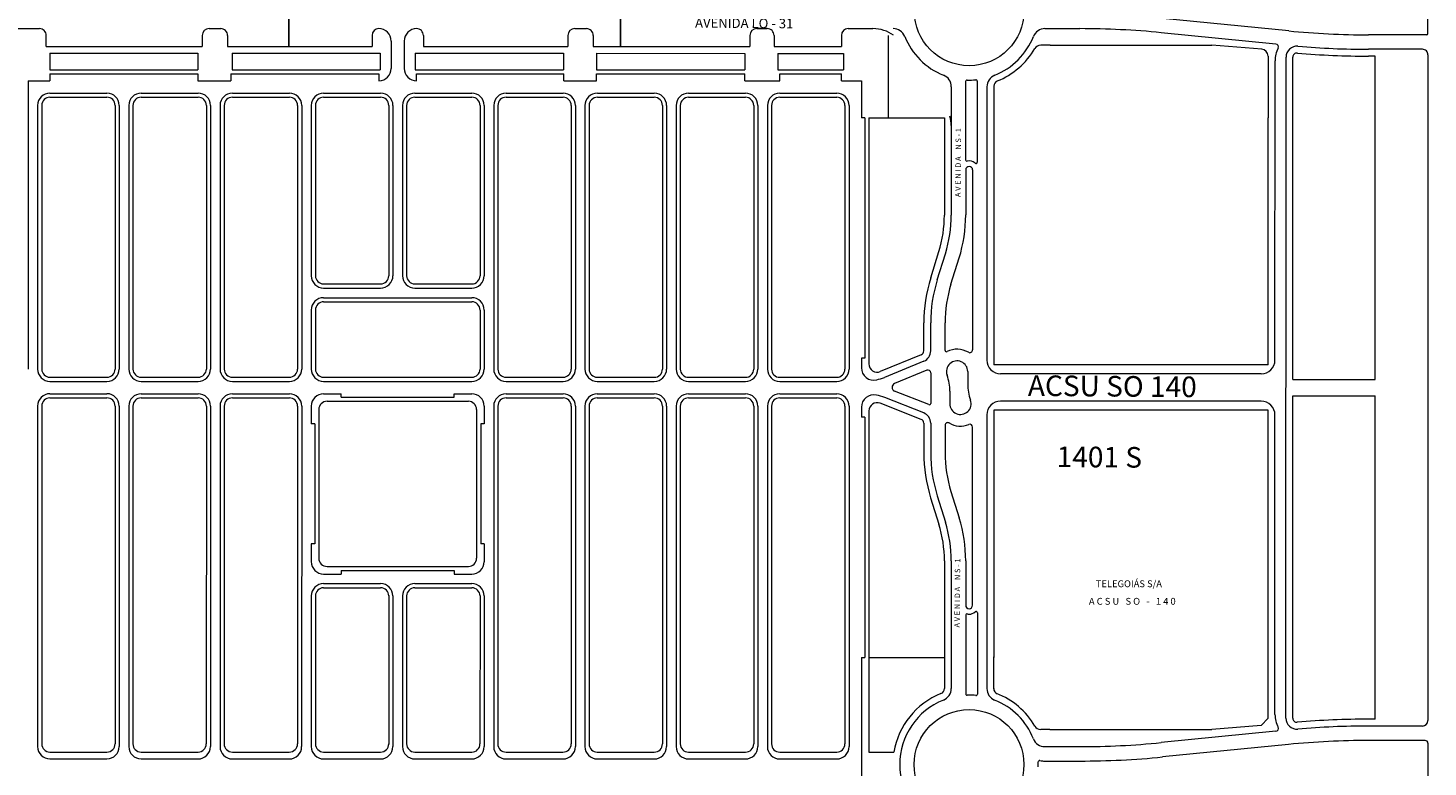
# Model space of a CAD drawing. Units: millimetres. Extents: x -496 to 56797, y 0 to 37596.
# Drawn here: x 4017 to 5037, y 12564 to 13103 of the extents above; entities that cross this region are included whole.
import ezdxf

# ---------------------------------------------------------------- set-up
doc = ezdxf.new("R2010")
doc.units = ezdxf.units.MM
for name, color, linetype, lineweight in [('MEIO_FIO', 9, 'Continuous', 15), ('NOME_AVENIDA', 7, 'Continuous', 0), ('NOME_LOT_END_NOVO', 7, 'Continuous', 25), ('NOME_LOT_END_VELHO', 7, 'Continuous', 25), ('QUADRA_INTERNA', 9, 'Continuous', 20)]:
    doc.layers.add(name, color=color, linetype=linetype, lineweight=lineweight)
doc.layers.add('NOME_SUPER_QUADRA', color=7, linetype='Continuous')
doc.styles.add('ROMANS', font='romans.shx', dxfattribs={"height": 8})
doc.styles.add('SANSSERIFBOLD', font='sasb____.pfb')

# ---------------------------------------------------------------- blocks, each defined once
blk = doc.blocks.new('cbh-flat-1-flat-1')
at = {"layer": 'QUADRA_INTERNA', "ltscale": 2}
for p, q in [((-722317.3, -8945718.3), (-722324, -8945718.4)), ((-722317.3, -8945718.3), (-722258.3, -8945718.3)), ((-722258.3, -8945718.3), (-722199.3, -8945718.3)), ((-722162.9, -8945721.3), (-722199.3, -8945718.3)), ((-722158.3, -8945726.3), (-722158.3, -8945771.3)), ((-722358.3, -8945748.1), (-722358.3, -8945771.3))]:
    blk.add_line(p, q, dxfattribs=at)
for centre, radius, start, end in [((-722376.1, -8945693.1), 55.2, 291.6006, 329.8312), ((-722324, -8945723.4), 5, 90.5092, 149.7812), ((-722163.3, -8945726.3), 5, 0, 85.3137), ((-722354.3, -8945748.2), 4, 111.2577, 179.5576)]:
    blk.add_arc(centre, radius, start, end, dxfattribs=at)

msp = doc.modelspace()

# ---------------------------------------------------------------- linework, layer by layer
at = {"ltscale": 2}
for p, q in [((4206.827, 13117.73), (4206.827, 13089.247)), ((4448.621, 13117.728), (4448.621, 13089.245))]:
    msp.add_line(p, q, dxfattribs=at)
at = {"layer": 'MEIO_FIO', "ltscale": 2}
for p, q in [((5037.303, 13098.687), (5037.307, 13130.687)), ((4935.758, 13100.586), (4843.925, 13109.72)), ((3997.118, 13102.227), (4025.136, 13102.227)), ((4030.135, 13089.278), (4030.136, 13097.226)), ((4143.857, 13097.227), (4143.856, 13089.269)), ((4148.857, 13102.227), (4157.238, 13102.227)), ((4162.237, 13097.226), (4162.237, 13089.268)), ((4267.553, 13097.227), (4267.552, 13089.26)), ((4305.053, 13097.226), (4305.052, 13089.257)), ((4410.349, 13097.227), (4410.349, 13089.249)), ((4415.349, 13102.227), (4423.788, 13102.227)), ((4428.788, 13097.226), (4428.787, 13089.247)), ((4543.035, 13097.227), (4543.034, 13089.239)), ((4548.034, 13102.227), (4555.643, 13102.227)), ((4555.644, 13102.237), (4548.036, 13102.238)), ((4560.643, 13097.226), (4560.642, 13089.237)), ((4609.694, 13097.227), (4609.694, 13089.234)), ((4614.694, 13102.227), (4632.68, 13102.227)), ((4758.087, 13102.22), (4783.575, 13102.217)), ((4926.5, 13090.955), (4842.885, 13099.271)), ((5036.303, 13097.687), (4994.031, 13097.692)), ((4030.135, 13089.278), (4143.856, 13089.269)), ((4162.237, 13089.268), (4267.552, 13089.26)), ((4281.553, 13093.226), (4281.551, 13073.259)), ((4291.053, 13093.227), (4291.051, 13073.258)), ((4305.052, 13089.257), (4410.349, 13089.249)), ((4428.787, 13089.247), (4543.034, 13089.239)), ((4560.642, 13089.237), (4609.694, 13089.234)), ((5033.301, 13087.187), (4994.03, 13087.192)), ((5037.301, 13083.187), (5037.243, 12598.187)), ((4925.775, 12860.806), (4925.8, 13078.779)), ((4933.743, 12599.952), (4933.801, 13081.447)), ((4016.801, 13064.279), (4016.785, 12854.279)), ((4016.801, 13064.279), (4032.695, 13064.278)), ((4032.696, 13069.278), (4032.695, 13064.278)), ((4032.696, 13069.278), (4140.696, 13069.269)), ((4140.696, 13069.269), (4140.695, 13064.269)), ((4140.695, 13064.269), (4164.695, 13064.268)), ((4164.696, 13069.268), (4164.695, 13064.268)), ((4164.696, 13069.268), (4272.551, 13069.259)), ((4272.551, 13069.259), (4272.551, 13064.259)), ((4300.051, 13064.257), (4300.052, 13069.257)), ((4300.052, 13069.257), (4407.301, 13069.249)), ((4407.301, 13064.249), (4407.301, 13069.249)), ((4407.301, 13064.249), (4431.301, 13064.247)), ((4431.301, 13069.247), (4539.301, 13069.239)), ((4431.301, 13064.247), (4431.301, 13069.247)), ((4539.301, 13064.239), (4539.301, 13069.239)), ((4539.301, 13064.239), (4564.801, 13064.237)), ((4564.801, 13069.237), (4609.801, 13069.234)), ((4564.801, 13064.237), (4564.801, 13069.237)), ((4609.801, 13064.234), (4609.801, 13069.234)), ((4609.801, 13064.234), (4624.301, 13064.233)), ((4624.301, 13064.233), (4624.298, 13037.233)), ((4700.245, 13063.75), (4700.273, 13006.639)), ((4700.245, 13063.75), (4700.274, 13006.719)), ((4708.745, 13063.965), (4708.774, 13004.961)), ((4708.745, 13063.965), (4708.774, 13004.961)), ((4032.8, 13055.278), (4074.3, 13055.274)), ((4099.3, 13055.273), (4140.8, 13055.269)), ((4165.8, 13055.267), (4207.3, 13055.264)), ((4232.3, 13055.262), (4273.8, 13055.259)), ((4298.8, 13055.257), (4340.3, 13055.254)), ((4365.3, 13055.252), (4406.8, 13055.249)), ((4431.8, 13055.247), (4473.3, 13055.244)), ((4498.3, 13055.242), (4539.8, 13055.239)), ((4564.8, 13055.237), (4606.3, 13055.234)), ((4689.798, 13059.945), (4689.787, 12966.47)), ((4715.798, 13059.942), (4715.774, 12860.808)), ((4023.799, 13046.278), (4023.785, 12854.278)), ((4083.299, 13046.274), (4083.285, 12854.274)), ((4090.299, 13046.273), (4090.285, 12854.273)), ((4149.799, 13046.269), (4149.785, 12854.269)), ((4156.799, 13046.268), (4156.785, 12854.268)), ((4216.299, 13046.264), (4216.285, 12854.264)), ((4223.299, 13046.263), (4223.29, 12922.263)), ((4282.799, 13046.259), (4282.79, 12922.256)), ((4289.799, 13046.258), (4289.79, 12922.254)), ((4349.299, 13046.254), (4349.29, 12922.248)), ((4356.299, 13046.253), (4356.285, 12854.253)), ((4415.799, 13046.248), (4415.785, 12854.248)), ((4422.799, 13046.248), (4422.785, 12854.248)), ((4482.299, 13046.243), (4482.285, 12854.243)), ((4489.299, 13046.243), (4489.285, 12854.243)), ((4548.799, 13046.238), (4548.785, 12854.238)), ((4555.799, 13046.238), (4555.785, 12854.238)), ((4615.299, 13046.233), (4615.285, 12854.233)), ((4626.798, 13037.232), (4624.298, 13037.233)), ((4626.798, 13037.232), (4626.785, 12862.232)), ((4689.761, 13031.693), (4689.793, 12966.47)), ((4700.305, 12999.306), (4700.305, 12966.513)), ((4705.347, 12999.305), (4705.305, 12868.198)), ((4679.553, 12919.194), (4685.503, 12938.288)), ((4689.578, 12916.07), (4695.539, 12935.201)), ((4232.289, 12913.261), (4273.789, 12913.258)), ((4298.789, 12913.251), (4340.289, 12913.248)), ((4232.288, 12906.257), (4340.288, 12906.248)), ((4223.288, 12897.257), (4223.285, 12854.263)), ((4349.288, 12897.248), (4349.284, 12854.253)), ((4674.786, 12867.45), (4674.787, 12887.89)), ((4685.286, 12867.889), (4685.287, 12887.889)), ((4624.285, 12862.233), (4624.285, 12855.138)), ((4626.785, 12862.232), (4624.285, 12862.233)), ((4669.825, 12860.051), (4641.043, 12848.231)), ((4672.025, 12853.387), (4648.458, 12843.709)), ((4672.025, 12853.387), (4648.458, 12843.709)), ((4674.785, 12851.537), (4674.783, 12829.273)), ((4674.785, 12851.537), (4674.783, 12829.273)), ((4701.785, 12852.477), (4701.784, 12843.382)), ((4915.775, 12850.807), (4725.774, 12850.807)), ((4032.784, 12845.278), (4074.284, 12845.274)), ((4099.284, 12845.272), (4140.784, 12845.269)), ((4165.784, 12845.267), (4207.284, 12845.264)), ((4232.284, 12845.262), (4340.284, 12845.254)), ((4365.284, 12845.252), (4406.784, 12845.249)), ((4431.784, 12845.247), (4473.284, 12845.244)), ((4498.284, 12845.242), (4539.784, 12845.239)), ((4564.784, 12845.237), (4606.284, 12845.234)), ((4032.783, 12836.278), (4074.283, 12836.274)), ((4099.283, 12836.272), (4140.783, 12836.269)), ((4165.783, 12836.267), (4207.283, 12836.264)), ((4232.283, 12836.262), (4245.033, 12836.261)), ((4245.033, 12833.761), (4245.033, 12836.261)), ((4245.033, 12833.761), (4327.533, 12833.755)), ((4327.533, 12836.255), (4340.283, 12836.254)), ((4327.533, 12833.755), (4327.533, 12836.255)), ((4365.283, 12836.252), (4406.783, 12836.249)), ((4431.783, 12836.247), (4473.283, 12836.244)), ((4498.283, 12836.242), (4539.783, 12836.239)), ((4564.783, 12836.237), (4606.283, 12836.234)), ((4669.71, 12822.279), (4641.284, 12833.457)), ((4673.417, 12828.343), (4648.499, 12838.142)), ((4673.417, 12828.343), (4648.499, 12838.142)), ((4688.784, 12838.073), (4688.783, 12828.978)), ((4915.77, 12830.807), (4725.77, 12830.807)), ((4023.782, 12827.278), (4023.764, 12579.278)), ((4083.282, 12827.274), (4083.264, 12579.274)), ((4090.282, 12827.273), (4090.264, 12579.273)), ((4149.782, 12827.269), (4149.764, 12579.269)), ((4156.782, 12827.268), (4156.764, 12579.268)), ((4216.282, 12827.264), (4216.264, 12579.264)), ((4223.282, 12827.263), (4223.282, 12814.363)), ((4349.282, 12827.253), (4349.282, 12814.353)), ((4356.282, 12827.253), (4356.264, 12579.253)), ((4415.782, 12827.248), (4415.764, 12579.248)), ((4422.782, 12827.248), (4422.764, 12579.248)), ((4482.282, 12827.243), (4482.264, 12579.243)), ((4489.282, 12827.243), (4489.264, 12579.243)), ((4548.782, 12827.238), (4548.764, 12579.238)), ((4555.782, 12827.238), (4555.764, 12579.238)), ((4615.282, 12827.233), (4615.264, 12579.233)), ((4624.282, 12826.514), (4624.282, 12819.233)), ((4626.782, 12819.232), (4624.282, 12819.233)), ((4626.782, 12819.232), (4626.769, 12644.232)), ((4715.77, 12820.808), (4715.746, 12621.508)), ((4925.744, 12602.621), (4925.77, 12820.806)), ((4225.782, 12814.363), (4223.282, 12814.363)), ((4225.782, 12814.363), (4225.775, 12726.863)), ((4346.782, 12814.354), (4346.775, 12726.854)), ((4349.282, 12814.353), (4346.782, 12814.354)), ((4674.782, 12814.833), (4674.78, 12793.247)), ((4685.282, 12813.246), (4685.28, 12793.246)), ((4705.305, 12682.189), (4705.305, 12812.03)), ((4679.541, 12761.942), (4685.488, 12742.846)), ((4689.566, 12765.064), (4695.544, 12745.871)), ((4223.277, 12726.863), (4223.276, 12713.963)), ((4225.775, 12726.863), (4223.277, 12726.863)), ((4349.277, 12726.853), (4346.775, 12726.854)), ((4349.277, 12726.853), (4349.276, 12713.953)), ((4245.023, 12707.461), (4327.523, 12707.455)), ((4245.023, 12707.461), (4245.023, 12704.961)), ((4327.523, 12707.455), (4327.523, 12704.955)), ((4689.805, 12714.574), (4689.805, 12621.51)), ((4700.305, 12714.574), (4700.305, 12682.241)), ((4232.275, 12697.962), (4273.775, 12697.959)), ((4232.276, 12704.962), (4245.023, 12704.961)), ((4298.775, 12697.957), (4340.275, 12697.954)), ((4327.523, 12704.955), (4340.276, 12704.954)), ((4223.274, 12688.963), (4223.264, 12579.263)), ((4282.774, 12688.959), (4282.764, 12579.259)), ((4289.774, 12688.958), (4289.764, 12579.258)), ((4349.274, 12688.953), (4349.264, 12579.253)), ((4708.805, 12676.625), (4708.805, 12617.479)), ((4700.305, 12674.867), (4700.305, 12617.706)), ((4624.269, 12644.233), (4624.257, 12488.233)), ((4624.269, 12644.233), (4626.769, 12644.232)), ((5033.243, 12594.187), (4993.971, 12594.192)), ((4926.44, 12590.445), (4842.824, 12582.149)), ((5035.242, 12583.687), (4993.97, 12583.692)), ((4758.024, 12579.22), (4783.513, 12579.217)), ((4935.697, 12580.812), (4843.861, 12571.7)), ((5037.241, 12581.687), (5037.238, 12549.687)), ((4032.763, 12570.278), (4074.263, 12570.274)), ((4099.263, 12570.272), (4140.763, 12570.269)), ((4165.763, 12570.267), (4207.263, 12570.264)), ((4232.263, 12570.262), (4273.763, 12570.259)), ((4298.763, 12570.257), (4340.263, 12570.254)), ((4365.263, 12570.252), (4406.763, 12570.249)), ((4431.763, 12570.247), (4473.263, 12570.244)), ((4498.263, 12570.242), (4539.763, 12570.239)), ((4564.763, 12570.237), (4606.263, 12570.234)), ((4758.023, 12568.72), (4783.512, 12568.717))]:
    msp.add_line(p, q, dxfattribs=at)
at = {"layer": 'MEIO_FIO'}
for points in [[(4685.286, 12867.889, 0.55829261), (4686.735, 12866.995)], [(4674.785, 12851.537, 0.53356215), (4672.025, 12853.387)], [(4674.785, 12851.537, 0.53356215), (4672.025, 12853.387, 0.53356215)], [(4688.784, 12838.073, 0.08613249), (4686.738, 12849.866)], [(4648.458, 12843.709, 0.67581667), (4648.499, 12838.142)], [(4701.784, 12843.382, 0.08613249), (4703.83, 12831.588)], [(4673.417, 12828.343, 0.52870927), (4674.783, 12829.273)], [(4673.417, 12828.343, 0.52870927), (4674.783, 12829.273, 0.52870927)], [(4925.744, 12602.621, 0.12093304), (4928.016, 12593.361, 0.12093304)], [(4926.44, 12590.445, 0.53119938), (4928.016, 12593.361, 0.53119938)], [(4933.743, 12599.952, 0.43963496), (4942.43, 12591.98, 0.43963496)]]:
    msp.add_lwpolyline(points, format="xyb", dxfattribs=at)
at = {"layer": 'MEIO_FIO', "ltscale": 2}
for centre in [(4702.805, 13115.227), (4702.763, 12566.227)]:
    msp.add_circle(centre, 40, dxfattribs=at)
for centre, radius, start, end in [((4025.136, 13097.227), 5, 359.995615, 90), ((4148.857, 13097.227), 5, 90, 179.994687), ((4157.237, 13097.227), 5, 359.994687, 90), ((4272.553, 13097.227), 5, 90, 179.994687), ((4272.553, 13093.227), 9, 359.995643, 90), ((4300.053, 13093.227), 9, 90, 179.995643), ((4300.053, 13097.227), 5, 359.994687, 90), ((4415.349, 13097.227), 5, 90, 179.994687), ((4423.788, 13097.227), 5, 359.994687, 90), ((4548.035, 13097.227), 5, 90, 179.994687), ((4555.643, 13097.227), 5, 359.994687, 90), ((4614.694, 13097.227), 5, 90, 179.994687), ((4632.68, 13076.227), 26, 54.494976, 90), ((4647.519, 13093.233), 9, 21.693255, 89.993184), ((4702.805, 13115.227), 50.5, 201.693255, 248.293114), ((4702.805, 13115.227), 50.5, 291.693255, 338.293114), ((4758.085, 13093.22), 9, 89.993184, 158.293114), ((4783.504, 12502.217), 600, 84.320165, 89.993184), ((4994.101, 13687.192), 589.5, 264.320165, 269.993184), ((5036.303, 13098.687), 1, 269.993184, 359.993184), ((4945.8, 13078.776), 20, 152.411307, 179.993181), ((4926.302, 13088.965), 2, 332.411307, 84.320165), ((4941.801, 13081.446), 8, 85.06531, 179.993181), ((4994.101, 13687.192), 600, 265.06531, 269.993184), ((5033.301, 13083.187), 4, 359.993184, 89.993184), ((4272.551, 13073.259), 9, 269.995643, 359.995643), ((4300.051, 13073.257), 9, 179.995643, 270), ((4680.798, 13059.946), 9, 359.993184, 68.293114), ((4701.245, 13063.743), 1, 88.330951, 180), ((4702.745, 13115.221), 50.5, 268.330951, 275.571469), ((4707.745, 13063.965), 1, 0, 95.571469), ((4707.745, 13063.964), 1, 0.028586, 95.504462), ((4724.798, 13059.941), 9, 111.693255, 179.993184), ((4032.799, 13046.278), 9, 89.995643, 179.995643), ((4074.299, 13046.274), 9, 359.995643, 89.995643), ((4099.299, 13046.273), 9, 89.995643, 179.995643), ((4140.799, 13046.269), 9, 359.995643, 89.995643), ((4165.799, 13046.267), 9, 89.995643, 179.995643), ((4207.299, 13046.264), 9, 359.995643, 89.995643), ((4232.299, 13046.262), 9, 89.995643, 179.995643), ((4273.799, 13046.259), 9, 359.995643, 89.995643), ((4298.799, 13046.257), 9, 89.995643, 179.995643), ((4340.299, 13046.254), 9, 359.995643, 89.995643), ((4365.299, 13046.252), 9, 89.995643, 179.995643), ((4406.799, 13046.249), 9, 359.995643, 89.995643), ((4431.799, 13046.247), 9, 89.995643, 179.995643), ((4473.299, 13046.244), 9, 359.995643, 89.995643), ((4498.299, 13046.242), 9, 89.995643, 179.995643), ((4539.799, 13046.239), 9, 359.995643, 89.995643), ((4564.799, 13046.237), 9, 89.995643, 179.995643), ((4606.299, 13046.234), 9, 359.995643, 89.995643), ((4663.761, 13031.68), 26, 0.028586, 15.31419), ((4701.274, 13006.719), 1, 180, 281.536959), ((4702.805, 12999.306), 2.5, 90, 180), ((4702.774, 12999.371), 6.5, 48.189685, 101.536959), ((4702.847, 12999.306), 2.5, 359.981753, 90), ((4707.774, 13004.961), 1, 228.189685, 0), ((4595.043, 12966.477), 94.75, 342.692288, 359.995643), ((4595.055, 12966.513), 105.25, 342.692288, 0), ((4232.29, 12922.262), 9, 179.995815, 269.992529), ((4273.79, 12922.257), 9, 269.992529, 359.995815), ((4298.79, 12922.254), 9, 179.995643, 269.992529), ((4340.29, 12922.248), 9, 269.992529, 359.995643), ((4780.037, 12887.882), 105.25, 162.692288, 179.995643), ((4780.037, 12887.882), 94.75, 162.692288, 179.995643), ((4232.288, 12897.257), 9, 89.995643, 179.995813), ((4340.288, 12897.248), 9, 359.995643, 89.995643), ((4666.786, 12867.451), 8, 292.326416, 359.995643), ((4694.035, 12852.477), 7.75, 359.995643, 199.687156), ((4694.035, 12852.477), 16.25, 59.473018, 116.692845), ((4703.305, 12868.198), 2, 239.473018, 0), ((4725.774, 12860.807), 10, 179.993179, 270), ((4915.775, 12860.807), 10, 270, 359.993181), ((4032.785, 12854.278), 9, 179.995643, 269.995643), ((4074.285, 12854.274), 9, 269.995643, 359.995643), ((4099.285, 12854.272), 9, 179.995643, 269.995643), ((4140.785, 12854.269), 9, 269.995643, 359.995643), ((4165.785, 12854.267), 9, 179.995643, 269.995643), ((4207.285, 12854.264), 9, 269.995643, 359.995643), ((4232.285, 12854.262), 9, 179.995813, 269.995643), ((4340.284, 12854.254), 9, 269.995643, 359.995643), ((4365.285, 12854.252), 9, 179.995643, 269.995643), ((4406.785, 12854.249), 9, 269.995643, 359.995643), ((4431.785, 12854.247), 9, 179.995643, 269.995643), ((4473.285, 12854.244), 9, 269.995643, 359.995643), ((4498.285, 12854.242), 9, 179.995643, 269.995643), ((4539.785, 12854.239), 9, 269.995643, 359.995643), ((4564.785, 12854.237), 9, 179.995643, 269.995643), ((4606.285, 12854.234), 9, 269.995643, 359.995643), ((4633.285, 12855.138), 9, 179.995643, 283.880102), ((4625.848, 12885.232), 40, 283.880102, 292.326415), ((4649.597, 12840.934), 3, 112.326415, 248.532349), ((4032.782, 12827.278), 9, 89.995643, 179.995643), ((4074.282, 12827.274), 9, 359.995643, 89.995643), ((4099.282, 12827.272), 9, 89.995643, 179.995643), ((4140.782, 12827.269), 9, 359.995643, 89.995643), ((4165.782, 12827.267), 9, 89.995643, 179.995643), ((4207.282, 12827.264), 9, 359.995643, 89.995643), ((4232.282, 12827.262), 9, 89.995643, 179.995643), ((4340.282, 12827.254), 9, 359.995643, 89.995643), ((4365.282, 12827.252), 9, 89.995643, 179.995643), ((4406.782, 12827.249), 9, 359.995643, 89.995643), ((4431.782, 12827.247), 9, 89.995643, 179.995643), ((4473.282, 12827.244), 9, 359.995643, 89.995643), ((4498.282, 12827.242), 9, 89.995643, 179.995643), ((4539.782, 12827.239), 9, 359.995643, 89.995643), ((4564.782, 12827.237), 9, 89.995643, 179.995643), ((4606.282, 12827.234), 9, 359.995643, 89.995643), ((4633.282, 12826.513), 9, 77.636212, 179.995643), ((4626.645, 12796.232), 40, 68.532349, 77.636212), ((4696.533, 12828.977), 7.75, 179.995643, 19.687156), ((4725.77, 12820.807), 10, 90, 179.993179), ((4915.77, 12820.807), 10, 359.993181, 90), ((4666.782, 12814.834), 8, 359.995643, 68.532349), ((4687.282, 12813.246), 2, 59.541452, 179.995643), ((4696.533, 12828.977), 16.25, 239.541452, 291.780739), ((4703.305, 12812.03), 2, 0, 111.780739), ((4780.03, 12793.239), 105.25, 179.995643, 197.298999), ((4780.03, 12793.239), 94.75, 179.995643, 197.298999), ((4595.055, 12714.574), 94.75, 0, 17.298999), ((4595.055, 12714.574), 105.25, 0, 17.298999), ((4232.276, 12713.962), 9, 179.995643, 269.995643), ((4340.276, 12713.954), 9, 269.995643, 359.995643), ((4232.274, 12688.962), 9, 89.995643, 179.995643), ((4273.774, 12688.959), 9, 359.995643, 89.995643), ((4298.774, 12688.957), 9, 89.995643, 179.995643), ((4340.274, 12688.954), 9, 359.995643, 89.995643), ((4702.805, 12682.215), 2.5, 179.405658, 269.405658), ((4701.305, 12674.867), 1, 78.461992, 180), ((4702.805, 12682.215), 6.5, 258.461992, 269.405658), ((4702.805, 12682.215), 6.5, 269.405658, 311.808936), ((4702.805, 12682.215), 2.5, 269.405658, 359.405658), ((4707.805, 12676.625), 1, 0, 131.808936), ((4680.767, 12621.512), 9, 291.695718, 359.995647), ((4701.305, 12617.706), 1, 180, 271.622583), ((4702.763, 12566.227), 50.5, 89.952637, 91.622583), ((4702.763, 12566.227), 50.5, 84.381861, 89.952637), ((4707.805, 12617.479), 1, 264.381861, 0), ((4724.746, 12621.507), 9, 179.993184, 248.293114), ((4702.763, 12566.227), 50.5, 111.695718, 248.343188), ((4702.74, 12566.226), 50.5, 21.69411, 68.301488), ((4702.739, 12566.227), 50.5, 21.693255, 68.293114), ((4993.9, 11994.192), 600, 89.993184, 94.921058), ((5033.243, 12598.187), 4, 269.993184, 359.993184), ((4758.025, 12588.22), 9, 201.693255, 269.993184), ((4993.9, 11994.192), 589.5, 89.993184, 95.666204), ((5035.241, 12581.687), 2, 359.993184, 89.993184), ((4032.764, 12579.278), 9, 179.995643, 269.995643), ((4074.264, 12579.274), 9, 269.995643, 359.995643), ((4099.264, 12579.272), 9, 179.995643, 269.995643), ((4140.764, 12579.269), 9, 269.995643, 359.995643), ((4165.764, 12579.267), 9, 179.995643, 269.995643), ((4207.264, 12579.264), 9, 269.995643, 359.995643), ((4232.264, 12579.262), 9, 179.995643, 269.995643), ((4273.764, 12579.259), 9, 269.995643, 359.995643), ((4298.764, 12579.257), 9, 179.995643, 269.995643), ((4340.264, 12579.254), 9, 269.995643, 359.995643), ((4365.264, 12579.252), 9, 179.995643, 269.995643), ((4406.764, 12579.249), 9, 269.995643, 359.995643), ((4431.764, 12579.247), 9, 179.995643, 269.995643), ((4473.264, 12579.244), 9, 269.995643, 359.995643), ((4498.264, 12579.242), 9, 179.995643, 269.995643), ((4539.764, 12579.239), 9, 269.995643, 359.995643), ((4564.764, 12579.237), 9, 179.995643, 269.995643), ((4606.264, 12579.234), 9, 269.995643, 359.995643), ((4783.584, 13179.217), 600, 269.993184, 275.666204), ((4754.206, 12568.079), 1, 79.262636, 182.061254), ((4702.739, 12566.227), 50.5, 357.925114, 2.061254), ((4758.025, 12588.22), 19.5, 259.262636, 269.993184), ((4783.584, 13179.217), 610.5, 269.993184, 275.666204)]:
    msp.add_arc(centre, radius, start, end, dxfattribs=at)
at = {"layer": 'QUADRA_INTERNA', "ltscale": 2}
for p, q in [((4643.803, 13097.234), (4643.795, 13037.234)), ((4032.697, 13084.278), (4032.696, 13072.278)), ((4032.697, 13084.278), (4140.697, 13084.269)), ((4140.697, 13084.269), (4140.696, 13072.269)), ((4165.552, 13084.267), (4165.551, 13072.267)), ((4165.552, 13084.267), (4273.552, 13084.259)), ((4273.552, 13084.259), (4273.551, 13072.259)), ((4299.052, 13084.257), (4299.051, 13072.257)), ((4299.052, 13084.257), (4407.052, 13084.249)), ((4407.052, 13084.249), (4407.051, 13072.249)), ((4431.302, 13084.247), (4431.301, 13072.247)), ((4431.302, 13084.247), (4539.302, 13084.239)), ((4539.302, 13084.239), (4539.301, 13072.239)), ((4563.302, 13084.237), (4563.301, 13072.237)), ((4563.302, 13084.237), (4611.302, 13084.234)), ((4611.302, 13084.234), (4611.301, 13072.234)), ((4938.773, 12846.651), (4938.801, 13081.446)), ((4998.801, 13082.191), (4994.029, 13082.192)), ((4998.773, 12846.651), (4998.801, 13082.191)), ((4032.696, 13072.278), (4140.696, 13072.269)), ((4165.551, 13072.267), (4273.551, 13072.259)), ((4299.051, 13072.257), (4407.051, 13072.249)), ((4431.301, 13072.247), (4539.301, 13072.239)), ((4563.301, 13072.237), (4611.301, 13072.234)), ((4026.799, 13046.278), (4026.785, 12854.278)), ((4032.8, 13052.278), (4074.3, 13052.274)), ((4080.299, 13046.274), (4080.285, 12854.274)), ((4093.299, 13046.273), (4093.285, 12854.273)), ((4099.3, 13052.273), (4140.8, 13052.269)), ((4146.799, 13046.269), (4146.785, 12854.269)), ((4159.799, 13046.268), (4159.785, 12854.268)), ((4165.8, 13052.267), (4207.3, 13052.264)), ((4213.299, 13046.264), (4213.285, 12854.264)), ((4226.299, 13046.263), (4226.29, 12922.262)), ((4232.3, 13052.262), (4273.8, 13052.259)), ((4279.799, 13046.259), (4279.79, 12922.258)), ((4292.799, 13046.258), (4292.79, 12922.254)), ((4298.8, 13052.257), (4340.3, 13052.254)), ((4346.299, 13046.254), (4346.29, 12922.248)), ((4359.299, 13046.253), (4359.285, 12854.253)), ((4365.3, 13052.252), (4406.8, 13052.249)), ((4412.799, 13046.249), (4412.785, 12854.249)), ((4425.799, 13046.248), (4425.785, 12854.248)), ((4431.8, 13052.247), (4473.3, 13052.244)), ((4479.299, 13046.244), (4479.285, 12854.244)), ((4492.299, 13046.243), (4492.285, 12854.243)), ((4498.3, 13052.242), (4539.8, 13052.239)), ((4545.799, 13046.239), (4545.785, 12854.239)), ((4558.799, 13046.238), (4558.785, 12854.238)), ((4564.8, 13052.237), (4606.3, 13052.234)), ((4612.299, 13046.234), (4612.285, 12854.233)), ((4629.798, 13037.232), (4629.785, 12857.963)), ((4629.798, 13037.232), (4684.799, 13037.228)), ((4643.795, 13037.234), (4684.795, 13037.229)), ((4643.799, 13037.231), (4684.799, 13037.228)), ((4684.795, 13037.229), (4684.787, 12966.471)), ((4684.799, 13037.228), (4684.793, 12966.47)), ((4684.799, 13037.228), (4684.793, 12966.47)), ((4720.795, 13037.224), (4720.774, 12857.307)), ((4920.772, 12857.307), (4920.795, 13037.224)), ((4674.78, 12920.681), (4680.73, 12939.776)), ((4674.78, 12920.681), (4680.73, 12939.776)), ((4232.29, 12916.261), (4273.789, 12916.258)), ((4298.789, 12916.251), (4340.289, 12916.248)), ((4232.288, 12903.257), (4340.288, 12903.248)), ((4226.288, 12897.257), (4226.285, 12854.263)), ((4346.288, 12897.248), (4346.284, 12854.254)), ((4669.786, 12867.473), (4669.787, 12887.89)), ((4669.786, 12867.473), (4669.787, 12887.89)), ((4667.926, 12864.676), (4638.064, 12852.413)), ((4920.772, 12857.307), (4720.756, 12857.307)), ((4032.784, 12848.278), (4074.284, 12848.274)), ((4099.284, 12848.272), (4140.784, 12848.269)), ((4165.784, 12848.267), (4207.284, 12848.264)), ((4232.284, 12848.262), (4340.284, 12848.254)), ((4365.284, 12848.252), (4406.784, 12848.249)), ((4431.784, 12848.247), (4473.284, 12848.244)), ((4498.284, 12848.242), (4539.784, 12848.239)), ((4564.784, 12848.237), (4606.284, 12848.234)), ((4938.764, 12846.651), (4998.773, 12846.651)), ((4032.783, 12833.278), (4074.283, 12833.274)), ((4099.283, 12833.272), (4140.783, 12833.269)), ((4165.783, 12833.267), (4207.283, 12833.264)), ((4234.783, 12830.762), (4337.783, 12830.754)), ((4365.283, 12833.252), (4406.783, 12833.249)), ((4431.783, 12833.247), (4473.283, 12833.244)), ((4498.283, 12833.242), (4539.783, 12833.239)), ((4564.783, 12833.237), (4606.283, 12833.234)), ((4667.88, 12817.626), (4637.978, 12829.385)), ((4938.743, 12599.951), (4938.771, 12834.651)), ((4938.764, 12834.651), (4998.771, 12834.651)), ((4998.743, 12599.191), (4998.771, 12834.651)), ((4026.782, 12827.278), (4026.764, 12581.278)), ((4080.282, 12827.274), (4080.264, 12581.274)), ((4093.282, 12827.273), (4093.264, 12581.273)), ((4146.782, 12827.269), (4146.764, 12581.269)), ((4159.782, 12827.268), (4159.764, 12581.268)), ((4213.282, 12827.264), (4213.264, 12581.264)), ((4228.782, 12824.763), (4228.774, 12716.463)), ((4343.782, 12824.754), (4343.774, 12716.454)), ((4359.282, 12827.253), (4359.264, 12581.253)), ((4412.782, 12827.249), (4412.764, 12581.249)), ((4425.782, 12827.248), (4425.764, 12581.248)), ((4479.282, 12827.244), (4479.264, 12581.244)), ((4492.282, 12827.243), (4492.264, 12581.243)), ((4545.782, 12827.239), (4545.764, 12581.239)), ((4558.782, 12827.238), (4558.764, 12581.238)), ((4612.282, 12827.233), (4612.264, 12581.233)), ((4629.782, 12823.801), (4629.769, 12644.232)), ((4720.77, 12824.307), (4720.749, 12644.224)), ((4920.768, 12824.307), (4720.756, 12824.307)), ((4920.738, 12600.017), (4920.768, 12824.307)), ((4669.782, 12814.833), (4669.78, 12793.247)), ((4674.767, 12760.455), (4680.745, 12741.262)), ((4234.774, 12710.462), (4337.774, 12710.454)), ((4684.805, 12714.574), (4684.805, 12644.228)), ((4226.274, 12688.963), (4226.266, 12581.263)), ((4232.275, 12694.962), (4273.775, 12694.959)), ((4279.774, 12689.422), (4279.766, 12580.659)), ((4292.774, 12688.958), (4292.764, 12581.258)), ((4298.775, 12694.957), (4340.275, 12694.954)), ((4346.274, 12688.954), (4346.264, 12581.254)), ((4720.738, 12621.407), (4720.738, 12644.616)), ((4629.769, 12644.232), (4629.763, 12575.232)), ((4629.769, 12644.232), (4684.805, 12644.228)), ((4684.805, 12644.228), (4684.805, 12621.527)), ((4915.714, 12594.565), (4879.738, 12591.616)), ((4915.714, 12594.565), (4920.738, 12600.017)), ((4998.743, 12599.191), (4993.972, 12599.192)), ((4761.738, 12591.616), (4754.974, 12591.676)), ((4761.738, 12591.616), (4879.738, 12591.616)), ((4032.763, 12575.278), (4074.263, 12575.274)), ((4099.263, 12575.272), (4140.763, 12575.269)), ((4165.763, 12575.267), (4207.263, 12575.264)), ((4232.266, 12575.262), (4273.763, 12575.259)), ((4298.763, 12575.257), (4340.263, 12575.254)), ((4365.263, 12575.252), (4406.763, 12575.249)), ((4431.763, 12575.247), (4473.263, 12575.244)), ((4498.263, 12575.242), (4539.763, 12575.239)), ((4564.763, 12575.237), (4606.263, 12575.234)), ((4629.763, 12575.232), (4647.998, 12575.231))]:
    msp.add_line(p, q, dxfattribs=at)
for centre, radius, start, end in [((4941.801, 13081.446), 3, 85.06531, 179.993181), ((4994.101, 13687.192), 605, 265.06531, 269.993184), ((4032.799, 13046.278), 6, 89.995643, 179.995643), ((4074.299, 13046.274), 6, 359.995643, 89.995643), ((4099.299, 13046.273), 6, 89.995643, 179.995643), ((4140.799, 13046.269), 6, 359.995643, 89.995643), ((4165.799, 13046.267), 6, 89.995643, 179.995643), ((4207.299, 13046.264), 6, 359.995643, 89.995643), ((4232.299, 13046.262), 6, 89.995643, 179.995643), ((4273.799, 13046.259), 6, 359.995643, 89.995643), ((4298.799, 13046.257), 6, 89.995643, 179.995643), ((4340.299, 13046.254), 6, 359.995643, 89.995643), ((4365.299, 13046.252), 6, 89.995643, 179.995643), ((4406.799, 13046.249), 6, 359.995643, 89.995643), ((4431.799, 13046.247), 6, 89.995643, 179.995643), ((4473.299, 13046.244), 6, 359.995643, 89.995643), ((4498.299, 13046.242), 6, 89.995643, 179.995643), ((4539.799, 13046.239), 6, 359.995643, 89.995643), ((4564.799, 13046.237), 6, 89.995643, 179.995643), ((4606.299, 13046.234), 6, 359.995643, 89.995643), ((4595.043, 12966.477), 89.75, 342.692288, 359.995643), ((4595.043, 12966.477), 89.75, 342.692288, 359.995643), ((4232.29, 12922.261), 6, 179.995815, 269.995643), ((4273.79, 12922.258), 6, 269.995643, 359.995643), ((4298.79, 12922.254), 6, 179.995643, 269.992529), ((4340.29, 12922.248), 6, 269.992529, 359.995643), ((4780.037, 12887.882), 110.25, 162.692288, 179.995643), ((4232.288, 12897.257), 6, 89.995643, 179.995986), ((4340.288, 12897.248), 6, 359.995643, 89.995643), ((4666.786, 12867.451), 3, 292.326416, 359.995643), ((4666.786, 12867.451), 3, 292.326415, 359.995643), ((4032.785, 12854.278), 6, 179.995643, 269.995643), ((4074.285, 12854.274), 6, 269.995643, 359.995643), ((4099.285, 12854.272), 6, 179.995643, 269.995643), ((4140.785, 12854.269), 6, 269.995643, 359.995643), ((4165.785, 12854.267), 6, 179.995643, 269.995643), ((4207.285, 12854.264), 6, 269.995643, 359.995643), ((4232.285, 12854.262), 6, 179.995986, 269.995643), ((4340.284, 12854.254), 6, 269.995643, 359.995643), ((4365.285, 12854.252), 6, 179.995643, 269.995643), ((4406.785, 12854.249), 6, 269.995643, 359.995643), ((4431.785, 12854.247), 6, 179.995643, 269.995643), ((4473.285, 12854.244), 6, 269.995643, 359.995643), ((4498.285, 12854.242), 6, 179.995643, 269.995643), ((4539.785, 12854.239), 6, 269.995643, 359.995643), ((4564.785, 12854.237), 6, 179.995643, 269.995643), ((4606.285, 12854.234), 6, 269.995643, 359.995643), ((4635.785, 12857.963), 6, 179.995643, 292.326415), ((4032.782, 12827.278), 6, 89.995643, 179.995643), ((4074.282, 12827.274), 6, 359.995643, 89.995643), ((4099.282, 12827.272), 6, 89.995643, 179.995643), ((4140.782, 12827.269), 6, 359.995643, 89.995643), ((4165.782, 12827.267), 6, 89.995643, 179.995643), ((4207.282, 12827.264), 6, 359.995643, 89.995643), ((4234.782, 12824.762), 6, 89.995643, 179.995643), ((4337.782, 12824.754), 6, 359.995643, 89.995643), ((4365.282, 12827.252), 6, 89.995643, 179.995643), ((4406.782, 12827.249), 6, 359.995643, 89.995643), ((4431.782, 12827.247), 6, 89.995643, 179.995643), ((4473.282, 12827.244), 6, 359.995643, 89.995643), ((4498.282, 12827.242), 6, 89.995643, 179.995643), ((4539.782, 12827.239), 6, 359.995643, 89.995643), ((4564.782, 12827.237), 6, 89.995643, 179.995643), ((4606.282, 12827.234), 6, 359.995643, 89.995643), ((4635.782, 12823.801), 6, 68.532349, 179.995643), ((4666.782, 12814.834), 3, 359.995643, 68.532349), ((4666.782, 12814.834), 3, 359.995643, 68.532349), ((4780.03, 12793.239), 110.25, 179.995643, 197.298999), ((4595.055, 12714.574), 89.75, 0, 17.298999), ((4234.774, 12716.462), 6, 179.995643, 269.995643), ((4337.774, 12716.454), 6, 269.995643, 359.995643), ((4232.274, 12688.962), 6, 89.995643, 179.995643), ((4273.774, 12688.959), 6, 359.995643, 89.995643), ((4298.774, 12688.957), 6, 89.995643, 179.995643), ((4340.274, 12688.954), 6, 359.995643, 89.995643), ((4702.763, 12566.227), 55.5, 111.656812, 170.663225), ((4680.805, 12621.527), 4, 291.656812, 0), ((4724.738, 12621.477), 4, 180.442402, 248.742331), ((4702.74, 12566.226), 55.5, 30.218785, 68.742331), ((4755.018, 12596.676), 5, 210.218785, 269.490761), ((4941.743, 12599.951), 3, 179.993181, 274.921058), ((4993.9, 11994.192), 605, 89.993184, 94.921058), ((4032.764, 12581.278), 6, 179.995643, 269.995643), ((4074.264, 12581.274), 6, 269.995643, 359.995643), ((4099.264, 12581.272), 6, 179.995643, 269.995643), ((4140.764, 12581.269), 6, 269.995643, 359.995643), ((4165.764, 12581.267), 6, 179.995643, 269.995643), ((4207.264, 12581.264), 6, 269.995643, 359.995643), ((4232.266, 12581.262), 6, 179.995643, 269.995643), ((4273.764, 12581.259), 6, 269.995643, 359.995643), ((4298.764, 12581.257), 6, 179.995643, 269.995643), ((4340.264, 12581.254), 6, 269.995643, 359.995643), ((4365.264, 12581.252), 6, 179.995643, 269.995643), ((4406.764, 12581.249), 6, 269.995643, 359.995643), ((4431.764, 12581.247), 6, 179.995643, 269.995643), ((4473.264, 12581.244), 6, 269.995643, 359.995643), ((4498.264, 12581.242), 6, 179.995643, 269.995643), ((4539.764, 12581.239), 6, 269.995643, 359.995643), ((4564.764, 12581.237), 6, 179.995643, 269.995643), ((4606.264, 12581.234), 6, 269.995643, 359.995643)]:
    msp.add_arc(centre, radius, start, end, dxfattribs=at)

# ---------------------------------------------------------------- block references
at = {"ltscale": 2}
msp.add_blockref('cbh-flat-1-flat-1', (727079.074, 8958808.529), dxfattribs=at)

# ---------------------------------------------------------------- texts
at = {"layer": 'NOME_AVENIDA', "ltscale": 2, "style": 'ROMANS'}
msp.add_text('AVENIDA LO - 31', height=7, rotation=359.550783, dxfattribs=at).set_placement((4503.031, 13102.99))
at = {"layer": 'NOME_AVENIDA', "linetype": 'Continuous', "lineweight": 0, "ltscale": 2, "style": 'ROMANS'}
for p in [(4696.612, 12979.519), (4696.013, 12665.974)]:
    msp.add_text('A V E N I D A    N S - 1', height=4, rotation=89.553245, dxfattribs=at).set_placement(p)
at = {"layer": 'NOME_LOT_END_NOVO', "ltscale": 2, "style": 'ROMANS'}
msp.add_text('1401 S', height=15, rotation=359.550896, dxfattribs=at).set_placement((4766.598, 12782.894))
at = {"layer": 'NOME_LOT_END_VELHO', "ltscale": 2, "style": 'ROMANS'}
msp.add_text('ACSU SO 140', height=15, rotation=359.550783, dxfattribs=at).set_placement((4745.611, 12834.734))
at = {"layer": 'NOME_SUPER_QUADRA', "linetype": 'Continuous', "ltscale": 2, "style": 'SANSSERIFBOLD'}
for s, p in [('TELEGOIÁS S/A ', (4795.176, 12695.355)), ('A C S U   S O   -   1 4 0', (4790.133, 12682.582))]:
    msp.add_text(s, height=5, dxfattribs=at).set_placement(p)

doc.saveas('drawing.dxf')
